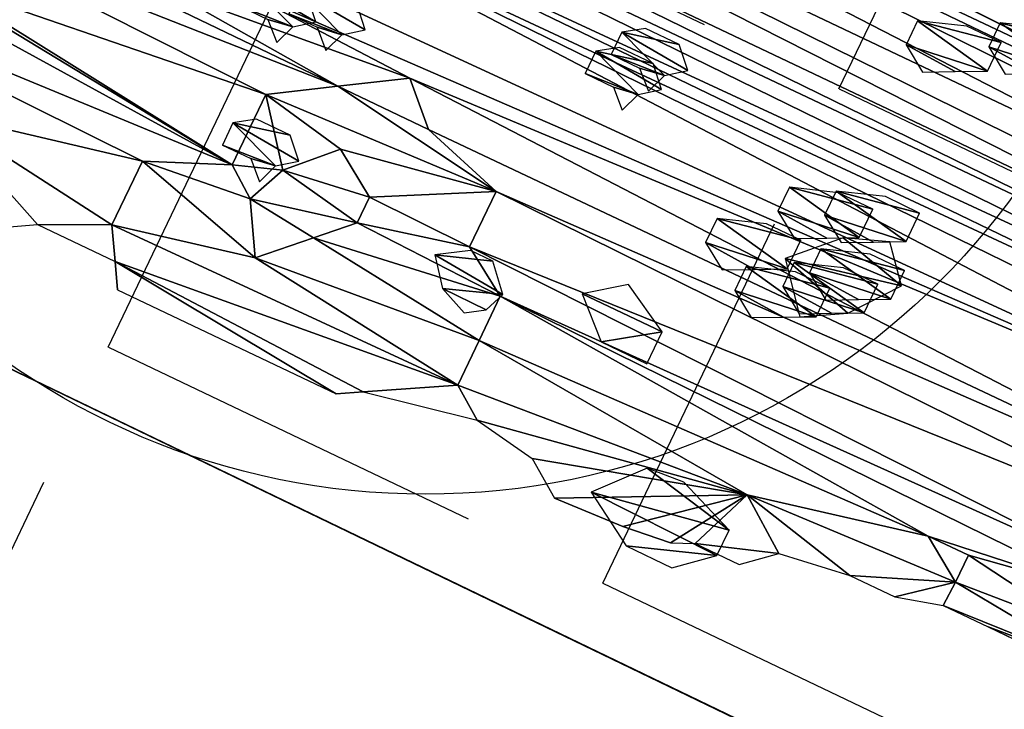
# Model space of a CAD drawing. Units: metres. Extents: x -820 to 393, y -103 to 345.
# Drawn here: x -707 to -707, y 64 to 64 of the extents above; entities that cross this region are included whole.
import ezdxf

# ---------------------------------------------------------------- set-up
doc = ezdxf.new("R2010")
doc.units = ezdxf.units.M
doc.layers.add('_prs-hatch', color=34, linetype='Continuous', lineweight=0)

# ---------------------------------------------------------------- blocks, each defined once
blk = doc.blocks.new('U89U')
at = {"lineweight": 25, "extrusion": (0, 1, 0)}
for p, q in [((3801.21031, 491.46426), (3801.22882, 491.47582)), ((3801.22882, 491.47582), (3801.24051, 491.46426)), ((3801.1918, 491.4527), (3801.21031, 491.46426)), ((3801.24051, 491.46426), (3801.26697, 491.45622)), ((3801.26697, 491.45622), (3801.26697, 491.43764)), ((3801.1918, 491.42923), (3801.1918, 491.4527)), ((3801.21923, 491.44747), (3801.20623, 491.43432)), ((3801.23327, 491.43819), (3801.21923, 491.44747)), ((3801.23327, 491.42965), (3801.23327, 491.43819)), ((3801.26697, 491.43764), (3801.28169, 491.4283)), ((3801.20623, 491.43432), (3801.20113, 491.42224)), ((3801.16689, 491.41855), (3801.1918, 491.42923)), ((3801.22335, 491.41991), (3801.23327, 491.42965)), ((3801.28169, 491.4283), (3801.28169, 491.41343)), ((3801.20113, 491.42224), (3801.21014, 491.40692)), ((3801.21014, 491.40692), (3801.22335, 491.41991)), ((3801.16689, 491.39721), (3801.16689, 491.41855)), ((3801.37457, 491.40629), (3801.42913, 491.41855)), ((3801.42913, 491.41855), (3801.44255, 491.41855)), ((3801.44255, 491.40956), (3801.44255, 491.41855)), ((3801.28169, 491.41343), (3801.28169, 491.39857)), ((3801.42793, 491.39768), (3801.44255, 491.40956)), ((3801.3227, 491.38035), (3801.37457, 491.40629)), ((3801.28169, 491.39857), (3801.25691, 491.38443)), ((3801.17251, 491.38769), (3801.16689, 491.39721)), ((3801.25691, 491.38443), (3801.29148, 491.39157)), ((3801.29148, 491.39157), (3801.31143, 491.38824)), ((3801.1341, 491.38035), (3801.14661, 491.38769)), ((3801.14661, 491.38769), (3801.17251, 491.38769)), ((3801.17684, 491.38035), (3801.17251, 491.38769)), ((3801.31143, 491.38824), (3801.3227, 491.38035)), ((3801.36002, 491.3833), (3801.36679, 491.38625)), ((3801.36679, 491.38625), (3801.38147, 491.38625)), ((3801.25691, 491.38443), (3801.24977, 491.38035)), ((3801.36002, 491.3833), (3801.34491, 491.38153)), ((3801.34491, 491.38153), (3801.3227, 491.38035))]:
    blk.add_line(p, q, dxfattribs=at)
at = {"color": 98, "lineweight": 25, "true_color": 0x005600, "extrusion": (0, 1, 0)}
for p, q in [((3801.42793, 491.39768), (3801.44224, 491.40164)), ((3801.44224, 491.40164), (3801.45722, 491.40164)), ((3801.45722, 491.40164), (3801.47969, 491.40164)), ((3801.39078, 491.39439), (3801.41295, 491.39768)), ((3801.41295, 491.39768), (3801.42793, 491.39768)), ((3801.38147, 491.38625), (3801.39078, 491.39439)), ((3801.17684, 491.38035), (3801.24977, 491.38035))]:
    blk.add_line(p, q, dxfattribs=at)
at = {"color": 97, "lineweight": 25, "true_color": 0x326d39}
mesh = blk.add_polyface(dxfattribs=at)
corners = [(3801.11823, 491.57111), (3801.48346, 491.5656), (3801.13348, 491.57111), (3801.11856, 491.60661), (3801.12566, 491.5959), (3801.51327, 491.60126), (3801.41595, 491.61816), (3801.11837, 491.62089), (3801.13111, 491.61369), (3801.40793, 491.62341), (3801.10022, 491.63397), (3801.40793, 491.63146), (3801.42203, 491.63636), (3801.45193, 491.61017), (3801.45193, 491.61871), (3801.54981, 491.64915), (3801.08496, 491.64253), (3800.92338, 491.65323), (3801.55692, 491.65861), (3801.13575, 491.65591), (3801.14828, 491.66322), (3801.54213, 491.66709), (3801.15928, 491.67759), (3800.92338, 491.52871), (3801.53829, 491.5228), (3801.54112, 491.52979), (3800.91125, 491.54466), (3801.49925, 491.53695), (3801.49529, 491.54571), (3800.91125, 491.56324), (3801.49529, 491.55592), (3801.52623, 491.56251), (3801.47619, 491.58454), (3801.49914, 491.59028), (3801.14416, 491.58881), (3801.47619, 491.576), (3801.14416, 491.58026), (3801.37457, 491.40629), (3801.31143, 491.38824), (3801.3227, 491.38035), (3801.29148, 491.39157), (3801.28169, 491.39857), (3801.28169, 491.41343), (3801.42913, 491.41855), (3801.28169, 491.4283), (3801.49162, 491.43278), (3801.26697, 491.43764), (3801.51291, 491.4527), (3801.26697, 491.45622), (3801.54761, 491.46536), (3801.24051, 491.46426), (3801.22882, 491.47582), (3801.54761, 491.49138), (3801.16917, 491.47807), (3801.16917, 491.48665), (3801.1585, 491.50561), (3801.55204, 491.50923), (3801.14928, 491.51121), (3800.99924, 491.52111), (3801.54788, 491.51567), (3801.25691, 491.38443)]
mesh.append_faces([[corners[k] for k in face] for face in [(37, 38, 39)]], dxfattribs={"vtx0": -1, "color": 97})
mesh.append_faces([[corners[k] for k in face] for face in [(0, 1, 2), (19, 18, 20), (20, 21, 22), (34, 33, 4), (35, 2, 1), (2, 35, 36), (36, 32, 34), (38, 37, 40), (41, 37, 42), (42, 43, 44), (44, 45, 46), (46, 47, 48), (48, 49, 50), (50, 49, 51), (53, 52, 54), (54, 52, 55), (55, 56, 57)]], dxfattribs={"vtx0": -1, "vtx1": -1, "color": 97})
mesh.append_faces([[corners[k] for k in face] for face in [(3, 4, 5), (8, 14, 6), (12, 15, 16), (26, 25, 27), (29, 30, 31), (29, 31, 1), (32, 33, 34), (40, 37, 41), (51, 52, 53), (58, 57, 59), (5, 13, 3)]], dxfattribs={"vtx0": -1, "vtx1": -1, "vtx2": -1, "color": 97})
mesh.append_faces([[corners[k] for k in face] for face in [(6, 7, 8), (7, 6, 9), (10, 9, 11), (10, 11, 12), (13, 8, 3), (8, 13, 14), (17, 15, 18), (23, 24, 25), (26, 27, 28), (29, 28, 30), (36, 35, 32), (42, 37, 43), (58, 59, 24)]], dxfattribs={"vtx0": -1, "vtx2": -1, "color": 97})
mesh.append_faces([[corners[k] for k in face] for face in [(41, 60, 40)]], dxfattribs={"vtx2": -1, "color": 97})
mesh = blk.add_polyface(dxfattribs=at)
corners = [(3801.55284, 491.67008), (3801.54213, 491.66709), (3801.54614, 491.66709), (3801.41595, 491.61816), (3801.45193, 491.61871), (3801.42472, 491.6225), (3801.46148, 491.62341), (3801.43348, 491.62683), (3801.51327, 491.62594), (3801.52232, 491.62594), (3801.51872, 491.63471), (3801.43348, 491.63636), (3801.54981, 491.64915), (3801.42203, 491.63636), (3801.14828, 491.66322), (3801.55692, 491.65861), (3801.54614, 491.66144), (3801.48346, 491.5656), (3801.52623, 491.56251), (3801.51776, 491.57119), (3801.4948, 491.57977), (3801.50652, 491.58271), (3801.48636, 491.58454), (3801.49914, 491.59028), (3801.47619, 491.58454), (3801.12566, 491.5959), (3801.51327, 491.60126), (3801.28169, 491.4283), (3801.42913, 491.41855), (3801.48402, 491.42566), (3801.49162, 491.43278), (3801.26697, 491.43764), (3801.51291, 491.4527), (3801.26697, 491.45622), (3801.54761, 491.46536), (3801.22882, 491.47582), (3801.54761, 491.49138), (3801.1585, 491.50561), (3801.55204, 491.5018), (3801.55204, 491.50923), (3801.14928, 491.51121), (3801.54788, 491.51567), (3801.53098, 491.54158), (3801.49925, 491.53695), (3801.54112, 491.52979), (3801.52356, 491.54571), (3801.50652, 491.55592), (3801.51776, 491.55592), (3801.49529, 491.55592), (3801.45193, 491.61017), (3801.52232, 491.6159), (3801.46094, 491.61412), (3801.49422, 491.40489), (3801.45722, 491.40164), (3801.47969, 491.40164), (3801.44224, 491.40164), (3801.44255, 491.40956), (3801.42793, 491.39768), (3801.48402, 491.41285), (3801.44255, 491.41855)]
mesh.append_faces([[corners[k] for k in face] for face in [(0, 1, 2), (43, 42, 45), (18, 46, 47), (52, 53, 54), (55, 56, 57)]], dxfattribs={"vtx0": -1, "color": 97})
mesh.append_faces([[corners[k] for k in face] for face in [(3, 4, 5), (5, 6, 7), (8, 6, 9), (7, 10, 11), (11, 12, 13), (17, 19, 20), (20, 21, 22), (22, 23, 24), (42, 43, 44), (46, 18, 48), (49, 50, 51), (51, 50, 6), (53, 52, 55), (56, 58, 59), (59, 29, 28)]], dxfattribs={"vtx0": -1, "vtx1": -1, "color": 97})
mesh.append_faces([[corners[k] for k in face] for face in [(7, 6, 8), (27, 28, 29), (56, 55, 52)]], dxfattribs={"vtx0": -1, "vtx1": -1, "vtx2": -1, "color": 97})
mesh.append_faces([[corners[k] for k in face] for face in [(5, 4, 6), (7, 8, 10), (11, 10, 12), (14, 15, 16), (14, 16, 1), (17, 18, 19), (20, 19, 21), (22, 21, 23), (25, 23, 26), (27, 29, 30), (31, 30, 32), (33, 32, 34), (35, 34, 36), (37, 36, 38), (37, 38, 39), (40, 39, 41), (49, 26, 50), (6, 50, 9), (56, 52, 58), (59, 58, 29)]], dxfattribs={"vtx0": -1, "vtx2": -1, "color": 97})
mesh = blk.add_polyface(dxfattribs=at)
corners = [(3801.11823, 491.57111), (3800.91125, 491.56324), (3801.48346, 491.5656), (3801.04398, 491.6135), (3801.11288, 491.61369), (3801.04958, 491.61715), (3801.11837, 491.62089), (3801.05211, 491.62345), (3801.08496, 491.62333), (3801.10022, 491.62333), (3801.07361, 491.63397), (3801.04507, 491.63127), (3801.03758, 491.63127), (3801.40793, 491.62341), (3801.10022, 491.63397), (3801.10181, 491.5812), (3800.96205, 491.5809), (3800.97146, 491.58414), (3801.11382, 491.59499), (3800.97032, 491.59571), (3801.12566, 491.5959), (3801.08156, 491.44034), (3801.00181, 491.45467), (3801.01887, 491.43884), (3801.05535, 491.45305), (3800.92338, 491.52871), (3800.99924, 491.52111), (3801.53829, 491.5228), (3801.54112, 491.52979), (3800.91125, 491.54466), (3801.49529, 491.54571), (3801.15174, 491.4684), (3801.06001, 491.48573), (3801.08636, 491.46467), (3801.13257, 491.48106), (3801.14218, 491.49413), (3801.04118, 491.50077), (3801.13992, 491.50854), (3801.14928, 491.51121), (3801.10539, 491.40509), (3801.03243, 491.42077), (3801.07515, 491.39453), (3801.16689, 491.41855), (3801.1918, 491.42923), (3801.08852, 491.44089), (3801.1918, 491.4527), (3801.07973, 491.45501), (3801.21031, 491.46426), (3801.22882, 491.47582), (3801.16917, 491.47807), (3801.16689, 491.39721), (3801.14661, 491.38769), (3801.17251, 491.38769), (3801.1341, 491.38035)]
mesh.append_faces([[corners[k] for k in face] for face in [(39, 40, 41), (50, 51, 52), (51, 39, 53)]], dxfattribs={"vtx0": -1, "color": 97})
mesh.append_faces([[corners[k] for k in face] for face in [(3, 4, 5), (5, 6, 7), (8, 6, 9), (7, 10, 11), (11, 10, 12), (9, 13, 14), (15, 16, 0), (25, 28, 29), (29, 30, 1), (32, 35, 36), (36, 37, 26), (40, 43, 23), (21, 43, 44), (44, 45, 46), (46, 47, 33), (31, 48, 49)]], dxfattribs={"vtx0": -1, "vtx1": -1, "color": 97})
mesh.append_faces([[corners[k] for k in face] for face in [(0, 1, 2), (7, 6, 8), (6, 13, 9), (25, 26, 27), (40, 39, 42), (23, 43, 21), (33, 47, 31), (39, 51, 50)]], dxfattribs={"vtx0": -1, "vtx1": -1, "vtx2": -1, "color": 97})
mesh.append_faces([[corners[k] for k in face] for face in [(5, 4, 6), (7, 8, 10), (17, 15, 18), (19, 18, 20), (21, 22, 23), (22, 21, 24), (31, 32, 33), (32, 31, 34), (32, 34, 35), (36, 35, 37), (26, 37, 38), (40, 42, 43), (44, 43, 45), (46, 45, 47), (31, 47, 48), (39, 50, 42)]], dxfattribs={"vtx0": -1, "vtx2": -1, "color": 97})
at = {"color": 226, "lineweight": 25, "true_color": 0x7f0d55}
mesh = blk.add_polyface(dxfattribs=at)
corners = [(3801.39889, 491.55851), (3801.3821, 491.55943), (3801.39012, 491.55418), (3801.40765, 491.56284), (3801.3821, 491.56748), (3801.40765, 491.57238), (3801.3962, 491.57238)]
mesh.append_faces([[corners[k] for k in face] for face in [(0, 1, 2), (4, 5, 6)]], dxfattribs={"vtx0": -1, "color": 226})
mesh.append_faces([[corners[k] for k in face] for face in [(1, 3, 4)]], dxfattribs={"vtx0": -1, "vtx1": -1, "color": 226})
mesh.append_faces([[corners[k] for k in face] for face in [(1, 0, 3), (4, 3, 5)]], dxfattribs={"vtx0": -1, "vtx2": -1, "color": 226})
mesh = blk.add_polyface(dxfattribs=at)
corners = [(3801.37613, 491.54831), (3801.35935, 491.54923), (3801.36737, 491.54398), (3801.3849, 491.55264), (3801.35935, 491.55728), (3801.3849, 491.56218), (3801.37344, 491.56218)]
mesh.append_faces([[corners[k] for k in face] for face in [(0, 1, 2), (4, 5, 6)]], dxfattribs={"vtx0": -1, "color": 226})
mesh.append_faces([[corners[k] for k in face] for face in [(1, 3, 4)]], dxfattribs={"vtx0": -1, "vtx1": -1, "color": 226})
mesh.append_faces([[corners[k] for k in face] for face in [(1, 0, 3), (4, 3, 5)]], dxfattribs={"vtx0": -1, "vtx2": -1, "color": 226})
at = {"color": 221, "lineweight": 25, "true_color": 0xf5a3d7}
mesh = blk.add_polyface(dxfattribs=at)
corners = [(3801.29764, 491.50957), (3801.28992, 491.50836), (3801.29534, 491.50321), (3801.28046, 491.50836), (3801.28046, 491.51579), (3801.30334, 491.51392), (3801.29764, 491.51987), (3801.28641, 491.51987)]
mesh.append_faces([[corners[k] for k in face] for face in [(0, 1, 2), (4, 6, 7)]], dxfattribs={"vtx0": -1, "color": 221})
mesh.append_faces([[corners[k] for k in face] for face in [(1, 0, 3), (3, 0, 4)]], dxfattribs={"vtx0": -1, "vtx1": -1, "color": 221})
mesh.append_faces([[corners[k] for k in face] for face in [(4, 0, 5), (4, 5, 6)]], dxfattribs={"vtx0": -1, "vtx2": -1, "color": 221})
mesh = blk.add_polyface(dxfattribs=at)
corners = [(3801.29302, 491.501), (3801.2853, 491.49979), (3801.29072, 491.49464), (3801.27584, 491.49979), (3801.27584, 491.50722), (3801.29872, 491.50535), (3801.29302, 491.5113), (3801.28178, 491.5113)]
mesh.append_faces([[corners[k] for k in face] for face in [(0, 1, 2), (4, 6, 7)]], dxfattribs={"vtx0": -1, "color": 221})
mesh.append_faces([[corners[k] for k in face] for face in [(1, 0, 3), (3, 0, 4)]], dxfattribs={"vtx0": -1, "vtx1": -1, "color": 221})
mesh.append_faces([[corners[k] for k in face] for face in [(4, 0, 5), (4, 5, 6)]], dxfattribs={"vtx0": -1, "vtx2": -1, "color": 221})
at = {"color": 226, "lineweight": 25, "true_color": 0x7f0d55}
mesh = blk.add_polyface(dxfattribs=at)
corners = [(3801.37612, 491.49142), (3801.35933, 491.49234), (3801.36735, 491.48708), (3801.38488, 491.49575), (3801.35933, 491.50038), (3801.38488, 491.50528), (3801.37343, 491.50528)]
mesh.append_faces([[corners[k] for k in face] for face in [(0, 1, 2), (4, 5, 6)]], dxfattribs={"vtx0": -1, "color": 226})
mesh.append_faces([[corners[k] for k in face] for face in [(1, 3, 4)]], dxfattribs={"vtx0": -1, "vtx1": -1, "color": 226})
mesh.append_faces([[corners[k] for k in face] for face in [(1, 0, 3), (4, 3, 5)]], dxfattribs={"vtx0": -1, "vtx2": -1, "color": 226})
mesh = blk.add_polyface(dxfattribs=at)
corners = [(3801.3629, 491.48643), (3801.34611, 491.48735), (3801.35413, 491.4821), (3801.37166, 491.49076), (3801.34611, 491.4954), (3801.37166, 491.50029), (3801.36021, 491.50029)]
mesh.append_faces([[corners[k] for k in face] for face in [(0, 1, 2), (4, 5, 6)]], dxfattribs={"vtx0": -1, "color": 226})
mesh.append_faces([[corners[k] for k in face] for face in [(1, 3, 4)]], dxfattribs={"vtx0": -1, "vtx1": -1, "color": 226})
mesh.append_faces([[corners[k] for k in face] for face in [(1, 0, 3), (4, 3, 5)]], dxfattribs={"vtx0": -1, "vtx2": -1, "color": 226})
at = {"color": 41, "lineweight": 25, "true_color": 0xe6e494}
mesh = blk.add_polyface(dxfattribs=at)
corners = [(3801.37836, 491.46878), (3801.35422, 491.4755), (3801.36583, 491.46147), (3801.38936, 491.48315), (3801.36728, 491.4886), (3801.3805, 491.49358)]
mesh.append_faces([[corners[k] for k in face] for face in [(0, 1, 2), (4, 3, 5)]], dxfattribs={"vtx0": -1, "color": 41})
mesh.append_faces([[corners[k] for k in face] for face in [(1, 3, 4)]], dxfattribs={"vtx0": -1, "vtx1": -1, "color": 41})
mesh.append_faces([[corners[k] for k in face] for face in [(1, 0, 3)]], dxfattribs={"vtx0": -1, "vtx2": -1, "color": 41})
at = {"color": 221, "lineweight": 25, "true_color": 0xf5a3d7}
mesh = blk.add_polyface(dxfattribs=at)
corners = [(3801.20473, 491.4788), (3801.19701, 491.47759), (3801.20243, 491.47243), (3801.18755, 491.47759), (3801.18755, 491.48502), (3801.21042, 491.48315), (3801.20473, 491.4891), (3801.19349, 491.4891)]
mesh.append_faces([[corners[k] for k in face] for face in [(0, 1, 2), (4, 6, 7)]], dxfattribs={"vtx0": -1, "color": 221})
mesh.append_faces([[corners[k] for k in face] for face in [(1, 0, 3), (3, 0, 4)]], dxfattribs={"vtx0": -1, "vtx1": -1, "color": 221})
mesh.append_faces([[corners[k] for k in face] for face in [(4, 0, 5), (4, 5, 6)]], dxfattribs={"vtx0": -1, "vtx2": -1, "color": 221})
at = {"color": 226, "lineweight": 25, "true_color": 0x7f0d55}
mesh = blk.add_polyface(dxfattribs=at)
corners = [(3801.37947, 491.4738), (3801.36269, 491.47472), (3801.37071, 491.46946), (3801.38824, 491.47813), (3801.36269, 491.48277), (3801.38824, 491.48766), (3801.37678, 491.48766)]
mesh.append_faces([[corners[k] for k in face] for face in [(0, 1, 2), (4, 5, 6)]], dxfattribs={"vtx0": -1, "color": 226})
mesh.append_faces([[corners[k] for k in face] for face in [(1, 3, 4)]], dxfattribs={"vtx0": -1, "vtx1": -1, "color": 226})
mesh.append_faces([[corners[k] for k in face] for face in [(1, 0, 3), (4, 3, 5)]], dxfattribs={"vtx0": -1, "vtx2": -1, "color": 226})
at = {"color": 221, "lineweight": 25, "true_color": 0xf5a3d7}
mesh = blk.add_polyface(dxfattribs=at)
corners = [(3801.19032, 491.47454), (3801.1826, 491.47333), (3801.18802, 491.46817), (3801.17314, 491.47333), (3801.17314, 491.48076), (3801.19601, 491.47888), (3801.19032, 491.48483), (3801.17908, 491.48483)]
mesh.append_faces([[corners[k] for k in face] for face in [(0, 1, 2), (4, 6, 7)]], dxfattribs={"vtx0": -1, "color": 221})
mesh.append_faces([[corners[k] for k in face] for face in [(1, 0, 3), (3, 0, 4)]], dxfattribs={"vtx0": -1, "vtx1": -1, "color": 221})
mesh.append_faces([[corners[k] for k in face] for face in [(4, 0, 5), (4, 5, 6)]], dxfattribs={"vtx0": -1, "vtx2": -1, "color": 221})
at = {"color": 226, "lineweight": 25, "true_color": 0x7f0d55}
mesh = blk.add_polyface(dxfattribs=at)
corners = [(3801.34733, 491.46855), (3801.33054, 491.46947), (3801.33856, 491.46422), (3801.35609, 491.47288), (3801.33054, 491.47752), (3801.35609, 491.48242), (3801.34464, 491.48242)]
mesh.append_faces([[corners[k] for k in face] for face in [(0, 1, 2), (4, 5, 6)]], dxfattribs={"vtx0": -1, "color": 226})
mesh.append_faces([[corners[k] for k in face] for face in [(1, 3, 4)]], dxfattribs={"vtx0": -1, "vtx1": -1, "color": 226})
mesh.append_faces([[corners[k] for k in face] for face in [(1, 0, 3), (4, 3, 5)]], dxfattribs={"vtx0": -1, "vtx2": -1, "color": 226})
mesh = blk.add_polyface(dxfattribs=at)
corners = [(3801.37397, 491.46661), (3801.35719, 491.46753), (3801.36521, 491.46228), (3801.38274, 491.47094), (3801.35719, 491.47558), (3801.38274, 491.48048), (3801.37128, 491.48048)]
mesh.append_faces([[corners[k] for k in face] for face in [(0, 1, 2), (4, 5, 6)]], dxfattribs={"vtx0": -1, "color": 226})
mesh.append_faces([[corners[k] for k in face] for face in [(1, 3, 4)]], dxfattribs={"vtx0": -1, "vtx1": -1, "color": 226})
mesh.append_faces([[corners[k] for k in face] for face in [(1, 0, 3), (4, 3, 5)]], dxfattribs={"vtx0": -1, "vtx2": -1, "color": 226})
at = {"color": 149, "lineweight": 25, "true_color": 0x3c424f}
mesh = blk.add_polyface(dxfattribs=at)
corners = [(3801.28169, 491.41343), (3801.21014, 491.40692), (3801.28169, 491.39857), (3801.22335, 491.41991), (3801.28169, 491.4283), (3801.23327, 491.42965), (3801.26697, 491.43764), (3801.23327, 491.43819), (3801.26697, 491.45622), (3801.21923, 491.44747), (3801.1918, 491.4527), (3801.21031, 491.46426), (3801.24051, 491.46426), (3801.22882, 491.47582), (3801.24977, 491.38035), (3801.17251, 491.38769), (3801.17684, 491.38035), (3801.25691, 491.38443), (3801.16689, 491.39721), (3801.16689, 491.41855), (3801.20113, 491.42224), (3801.1918, 491.42923), (3801.20623, 491.43432)]
mesh.append_faces([[corners[k] for k in face] for face in [(11, 12, 13), (14, 15, 16)]], dxfattribs={"vtx0": -1, "color": 149})
mesh.append_faces([[corners[k] for k in face] for face in [(0, 1, 2), (1, 0, 3), (3, 4, 5), (5, 6, 7), (7, 8, 9), (10, 8, 11), (15, 2, 18), (18, 1, 19), (19, 20, 21), (21, 22, 10)]], dxfattribs={"vtx0": -1, "vtx1": -1, "color": 149})
mesh.append_faces([[corners[k] for k in face] for face in [(9, 8, 10), (18, 2, 1)]], dxfattribs={"vtx0": -1, "vtx1": -1, "vtx2": -1, "color": 149})
mesh.append_faces([[corners[k] for k in face] for face in [(3, 0, 4), (5, 4, 6), (7, 6, 8), (11, 8, 12), (15, 14, 17), (15, 17, 2), (19, 1, 20), (21, 20, 22), (10, 22, 9)]], dxfattribs={"vtx0": -1, "vtx2": -1, "color": 149})
at = {"color": 226, "lineweight": 25, "true_color": 0x7f0d55}
mesh = blk.add_polyface(dxfattribs=at)
corners = [(3801.36145, 491.4593), (3801.34466, 491.46022), (3801.35268, 491.45497), (3801.37021, 491.46363), (3801.34466, 491.46827), (3801.37021, 491.47317), (3801.35876, 491.47317)]
mesh.append_faces([[corners[k] for k in face] for face in [(0, 1, 2), (4, 5, 6)]], dxfattribs={"vtx0": -1, "color": 226})
mesh.append_faces([[corners[k] for k in face] for face in [(1, 3, 4)]], dxfattribs={"vtx0": -1, "vtx1": -1, "color": 226})
mesh.append_faces([[corners[k] for k in face] for face in [(1, 0, 3), (4, 3, 5)]], dxfattribs={"vtx0": -1, "vtx2": -1, "color": 226})
mesh = blk.add_polyface(dxfattribs=at)
corners = [(3801.36145, 491.4593), (3801.34466, 491.46022), (3801.35268, 491.45497), (3801.37021, 491.46363), (3801.34466, 491.46827), (3801.37021, 491.47317), (3801.35876, 491.47317)]
mesh.append_faces([[corners[k] for k in face] for face in [(0, 1, 2), (4, 5, 6)]], dxfattribs={"vtx0": -1, "color": 226})
mesh.append_faces([[corners[k] for k in face] for face in [(1, 3, 4)]], dxfattribs={"vtx0": -1, "vtx1": -1, "color": 226})
mesh.append_faces([[corners[k] for k in face] for face in [(1, 0, 3), (4, 3, 5)]], dxfattribs={"vtx0": -1, "vtx2": -1, "color": 226})
at = {"color": 97, "lineweight": 25, "true_color": 0x326d39}
mesh = blk.add_polyface(dxfattribs=at)
corners = [(3801.22335, 491.41991), (3801.20113, 491.42224), (3801.21014, 491.40692), (3801.23327, 491.42965), (3801.20623, 491.43432), (3801.23327, 491.43819), (3801.21923, 491.44747)]
mesh.append_faces([[corners[k] for k in face] for face in [(0, 1, 2), (4, 5, 6)]], dxfattribs={"vtx0": -1, "color": 97})
mesh.append_faces([[corners[k] for k in face] for face in [(1, 3, 4)]], dxfattribs={"vtx0": -1, "vtx1": -1, "color": 97})
mesh.append_faces([[corners[k] for k in face] for face in [(1, 0, 3), (4, 3, 5)]], dxfattribs={"vtx0": -1, "vtx2": -1, "color": 97})
at = {"color": 221, "lineweight": 25, "true_color": 0xf5a3d7}
mesh = blk.add_polyface(dxfattribs=at)
corners = [(3801.33029, 491.43953), (3801.31504, 491.42889), (3801.33029, 491.42889), (3801.30368, 491.43953), (3801.31504, 491.44808)]
mesh.append_faces([[corners[k] for k in face] for face in [(0, 1, 2), (3, 0, 4)]], dxfattribs={"vtx0": -1, "color": 221})
mesh.append_faces([[corners[k] for k in face] for face in [(1, 0, 3)]], dxfattribs={"vtx0": -1, "vtx1": -1, "color": 221})
at = {"color": 226, "lineweight": 25, "true_color": 0x7f0d55}
mesh = blk.add_polyface(dxfattribs=at)
corners = [(3801.20373, 491.43449), (3801.19601, 491.43329), (3801.20143, 491.42813), (3801.18655, 491.43329), (3801.18655, 491.44072), (3801.20943, 491.43884), (3801.20373, 491.44479), (3801.1925, 491.44479)]
mesh.append_faces([[corners[k] for k in face] for face in [(0, 1, 2), (4, 6, 7)]], dxfattribs={"vtx0": -1, "color": 226})
mesh.append_faces([[corners[k] for k in face] for face in [(1, 0, 3), (3, 0, 4)]], dxfattribs={"vtx0": -1, "vtx1": -1, "color": 226})
mesh.append_faces([[corners[k] for k in face] for face in [(4, 0, 5), (4, 5, 6)]], dxfattribs={"vtx0": -1, "vtx2": -1, "color": 226})
at = {"color": 221, "lineweight": 25, "true_color": 0xf5a3d7}
mesh = blk.add_polyface(dxfattribs=at)
corners = [(3801.27966, 491.42271), (3801.26502, 491.42283), (3801.27406, 491.41906), (3801.28218, 491.429), (3801.2585, 491.431), (3801.27514, 491.43682), (3801.26765, 491.43682)]
mesh.append_faces([[corners[k] for k in face] for face in [(0, 1, 2), (4, 5, 6)]], dxfattribs={"vtx0": -1, "color": 221})
mesh.append_faces([[corners[k] for k in face] for face in [(1, 3, 4)]], dxfattribs={"vtx0": -1, "vtx1": -1, "color": 221})
mesh.append_faces([[corners[k] for k in face] for face in [(1, 0, 3), (4, 3, 5)]], dxfattribs={"vtx0": -1, "vtx2": -1, "color": 221})
at = {"color": 149, "lineweight": 25, "true_color": 0x3c424f}
mesh = blk.add_polyface(dxfattribs=at)
corners = [(3801.39078, 491.39439), (3801.36679, 491.38625), (3801.38147, 491.38625), (3801.44255, 491.40956), (3801.41295, 491.39768), (3801.42793, 491.39768), (3801.37457, 491.40629), (3801.42913, 491.41855), (3801.44255, 491.41855), (3801.34491, 491.38153), (3801.3227, 491.38035), (3801.36002, 491.3833)]
mesh.append_faces([[corners[k] for k in face] for face in [(0, 1, 2), (3, 4, 5), (7, 3, 8), (9, 6, 10)]], dxfattribs={"vtx0": -1, "color": 149})
mesh.append_faces([[corners[k] for k in face] for face in [(6, 3, 7)]], dxfattribs={"vtx0": -1, "vtx1": -1, "color": 149})
mesh.append_faces([[corners[k] for k in face] for face in [(4, 3, 6), (6, 1, 0)]], dxfattribs={"vtx0": -1, "vtx1": -1, "vtx2": -1, "color": 149})
mesh.append_faces([[corners[k] for k in face] for face in [(6, 9, 11), (6, 11, 1), (6, 0, 4)]], dxfattribs={"vtx0": -1, "vtx2": -1, "color": 149})
at = {"color": 226, "lineweight": 25, "true_color": 0x7f0d55}
mesh = blk.add_polyface(dxfattribs=at)
corners = [(3801.37424, 491.38582), (3801.34831, 491.37667), (3801.36356, 491.37667), (3801.33189, 491.38675), (3801.37424, 491.39436), (3801.3439, 491.40054), (3801.35573, 491.40145)]
mesh.append_faces([[corners[k] for k in face] for face in [(0, 1, 2), (5, 4, 6)]], dxfattribs={"vtx0": -1, "color": 226})
mesh.append_faces([[corners[k] for k in face] for face in [(1, 0, 3), (3, 4, 5)]], dxfattribs={"vtx0": -1, "vtx1": -1, "color": 226})
mesh.append_faces([[corners[k] for k in face] for face in [(3, 0, 4)]], dxfattribs={"vtx0": -1, "vtx2": -1, "color": 226})

msp = doc.modelspace()

# ---------------------------------------------------------------- hatches: boundary and pattern name
h = msp.add_hatch()
h.set_pattern_fill('CROSS', color=62, scale=0.0025, angle=-2.5483)
h.set_pattern_definition([(357.451652, (-584.705976, 41.105397), (0.0165651412, 0.0151534599), [0.0079375, -0.0238125]), (87.451652, (-584.702188, 41.101256), (-0.0151534599, 0.0165651412), [0.0079375, -0.0238125])])
edge = h.paths.add_edge_path()
edge.add_line((-706.71581, 64.05419), (-707.07635, 64.22781))
edge.add_line((-707.07635, 64.22781), (-706.92758, 64.53939))
edge.add_line((-706.92758, 64.53939), (-707.31, 64.722))
edge.add_line((-707.31, 64.722), (-707.45815, 64.41172))
edge.add_line((-707.45815, 64.41172), (-708.52532, 64.9261))
edge.add_line((-708.52532, 64.9261), (-708.61606, 65.77238))
edge.add_line((-708.61606, 65.77238), (-703.71242, 66.4054))
edge.add_line((-703.71242, 66.4054), (-703.69373, 66.26534))
edge.add_line((-703.69373, 66.26534), (-703.81372, 66.25313))
edge.add_line((-703.81372, 66.25313), (-703.79192, 66.03888))
edge.add_line((-703.79192, 66.03888), (-703.66237, 66.05207))
edge.add_line((-703.66237, 66.05207), (-703.64517, 65.90146))
edge.add_line((-703.64517, 65.90146), (-703.85289, 65.46643))
edge.add_line((-703.85289, 65.46643), (-703.56902, 65.33088))
edge.add_line((-703.56902, 65.33088), (-703.55447, 65.18792))
edge.add_line((-703.55447, 65.18792), (-703.67353, 65.17581))
edge.add_line((-703.67353, 65.17581), (-703.65173, 64.96156))
edge.add_line((-703.65173, 64.96156), (-703.52218, 64.97474))
edge.add_line((-703.52218, 64.97474), (-703.49384, 64.76761))
edge.add_line((-703.49384, 64.76761), (-704.03235, 64.70891))
edge.add_line((-704.03235, 64.70891), (-704.207, 66.08624))
edge.add_line((-704.207, 66.08624), (-706.57861, 65.78929))
edge.add_line((-706.57861, 65.78929), (-706.52254, 65.3535))
edge.add_line((-706.52254, 65.3535), (-706.96573, 65.29649))
edge.add_line((-706.96573, 65.29649), (-707.02179, 65.73228))
edge.add_line((-707.02179, 65.73228), (-707.19021, 65.71062))
edge.add_line((-707.19021, 65.71062), (-707.1325, 65.26195))
edge.add_line((-707.1325, 65.26195), (-707.57062, 65.20559))
edge.add_line((-707.57062, 65.20559), (-707.62748, 65.65083))
edge.add_line((-707.62748, 65.65083), (-707.84869, 65.62626))
edge.add_line((-707.84869, 65.62626), (-707.79099, 65.18793))
edge.add_line((-707.79099, 65.18793), (-707.72659, 64.71665))
edge.add_line((-707.72659, 64.71665), (-706.85223, 64.83614))
edge.add_line((-706.85223, 64.83614), (-706.71579, 64.05408))
at = {"true_color": 0xc79500}
h = msp.add_hatch(dxfattribs=at)
h.set_pattern_fill('ANGLE', color=42, scale=0.375, angle=-25.524)
h.set_pattern_definition([(334.475979556, (-167461.36392, -249037.77218), (0.044435475053, 0.093060486684), [0.075, -0.028125]), (64.475979556, (-167461.36392, -249037.77218), (-0.093060486684, 0.044435475053), [0.075, -0.028125])])
h.paths.add_polyline_path([(-706.92758, 64.53939), (-707.31116, 64.72255), (-707.52097, 64.28316), (-707.13738, 64.1)])
at = {"layer": '_prs-hatch'}
h = msp.add_hatch(dxfattribs=at)
h.set_pattern_fill('AR-HBONE', color=256, scale=0.025, angle=-7.374)
h.set_pattern_definition([(37.626006004, (-258957.46448, -882303.31561), (0.018150790902, 0.140251733642), [0.3, -0.1]), (127.626006004, (-258957.38528, -882303.25456), (0.018150790902, 0.140251733642), [0.3, -0.1])])
h.paths.add_polyline_path([(-736.53945, 60.08105, 0.220065), (-730.81588, 51.7895), (-730.63272, 51.68134), (-730.88695, 51.2508), (-730.24113, 50.86945), (-729.9869, 51.3), (-697.40658, 32.06179, 0.238243), (-694.31336, 31.8585), (-694.09537, 31.43455, 0.033388), (-693.6582, 31.67775), (-693.8687, 32.08714, 0.2971), (-692.2512, 35.47455), (-693.24794, 42.97605), (-693.74359, 42.91019), (-692.73792, 35.34156, -0.625658), (-696.86223, 32.61136), (-730.43454, 52.43531, -0.224397), (-735.83047, 60.39196), (-737.76683, 72.82985), (-738.5079, 72.71448), (-736.65644, 60.82188), (-737.15048, 60.74496), (-737.06559, 60.19967, 0.003963), (-737.03356, 60.00413)])

# ---------------------------------------------------------------- linework, layer by layer
msp.add_line((-709.33113, 65.31431), (-706.61523, 64.00551))
msp.add_lwpolyline([(-706.71395, 64.05319), (-708.52347, 64.92509), (-708.61421, 65.77138), (-703.71057, 66.4044)])
msp.add_circle((-707.21977, 64.44785), 0.1369)

# ---------------------------------------------------------------- block references
at = {"lineweight": 25, "xscale": 0.6247657175495989, "yscale": 0.6247657175495989, "zscale": 0.6247657175495989, "rotation": 334.4759795560901}
msp.add_blockref('U89U', (-2982.63105, 810.60903), dxfattribs=at)

doc.saveas('drawing.dxf')
